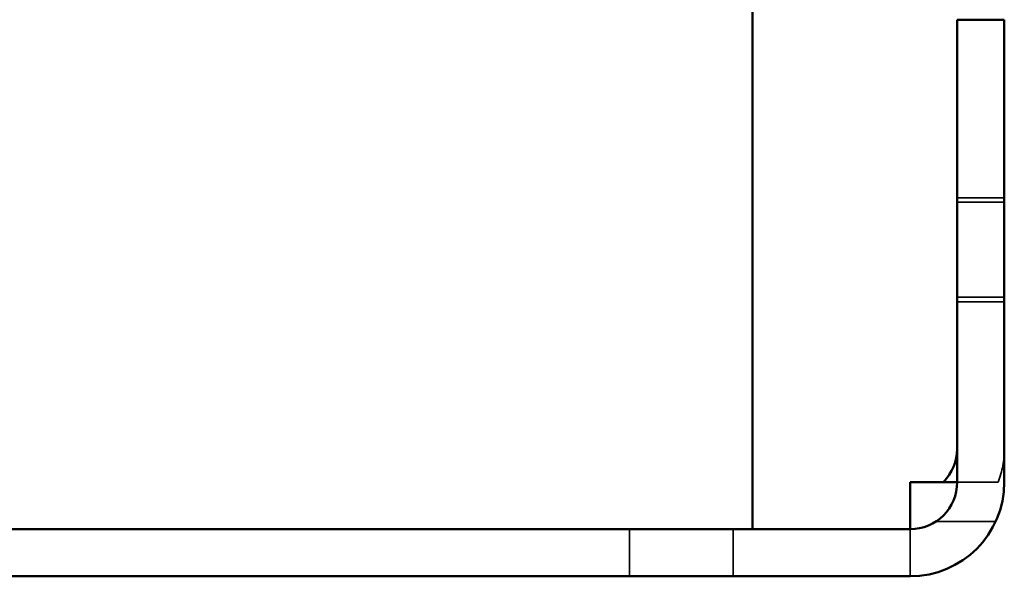
# Model space of a CAD drawing. Units: inches. Extents: x 0.4 to 50.6, y 1.1 to 31.9.
# Drawn here: x 15.2 to 16.5, y 9.7 to 10.5 of the extents above; entities that cross this region are included whole.
import ezdxf

# ---------------------------------------------------------------- set-up
doc = ezdxf.new("R2010")
doc.units = ezdxf.units.IN
doc.header["$LTSCALE"] = 3
doc.header["$MEASUREMENT"] = 0
doc.linetypes.add('DASHED', pattern=[0.2067, 0.1654, -0.0413])
doc.layers.add('Hidden (ANSI)', color=7, linetype='DASHED', lineweight=35)
doc.layers.add('Visible (ANSI)', color=7, linetype='Continuous', lineweight=50)

msp = doc.modelspace()

# ---------------------------------------------------------------- linework, layer by layer
at = {"layer": 'Hidden (ANSI)', "ltscale": 0.040216}
for p, q in [((16.5114, 10.2241), (16.4479, 10.2241)), ((16.5114, 10.2181), (16.4479, 10.2181)), ((16.5114, 10.0901), (16.4479, 10.0901)), ((16.5114, 10.0841), (16.4479, 10.0841)), ((16.0064, 9.7141), (16.0064, 9.7776)), ((16.1464, 9.7141), (16.1464, 9.7776)), ((16.3844, 9.7776), (16.3844, 9.7141))]:
    msp.add_line(p, q, dxfattribs=at)
at = {"layer": 'Hidden (ANSI)', "ltscale": 0.035008}
msp.add_line((16.4479, 9.8411), (16.5032, 9.8411), dxfattribs=at)
at = {"layer": 'Hidden (ANSI)', "ltscale": 0.050992}
msp.add_line((16.4193, 9.7881), (16.4998, 9.7881), dxfattribs=at)
at = {"layer": 'Hidden (ANSI)', "ltscale": 0.040666}
msp.add_arc((16.3844, 9.886), 0.127, 339.2952, 0, dxfattribs=at)
at = {"layer": 'Visible (ANSI)'}
for p, q in [((16.1724, 17.0826), (16.1724, 9.7776)), ((16.5114, 10.4641), (16.4479, 10.4641)), ((16.4479, 10.2141), (16.4479, 10.4641)), ((16.5114, 10.4641), (16.5114, 10.2141)), ((16.4479, 9.8411), (16.4479, 10.2141)), ((16.5114, 10.2141), (16.5114, 9.8411)), ((16.3844, 9.8411), (16.4293, 9.8411)), ((16.3844, 9.7776), (16.3844, 9.8411)), ((16.4293, 9.8411), (16.4479, 9.8411)), ((12.6384, 9.7776), (16.3844, 9.7776)), ((16.3844, 9.7141), (12.6384, 9.7141))]:
    msp.add_line(p, q, dxfattribs=at)
for centre, radius, start in [((16.3844, 9.886), 0.0635, 315), ((16.3844, 9.8411), 0.127, 270), ((16.3844, 9.8411), 0.0635, 270)]:
    msp.add_arc(centre, radius, start, 0, dxfattribs=at)

doc.saveas('drawing.dxf')
